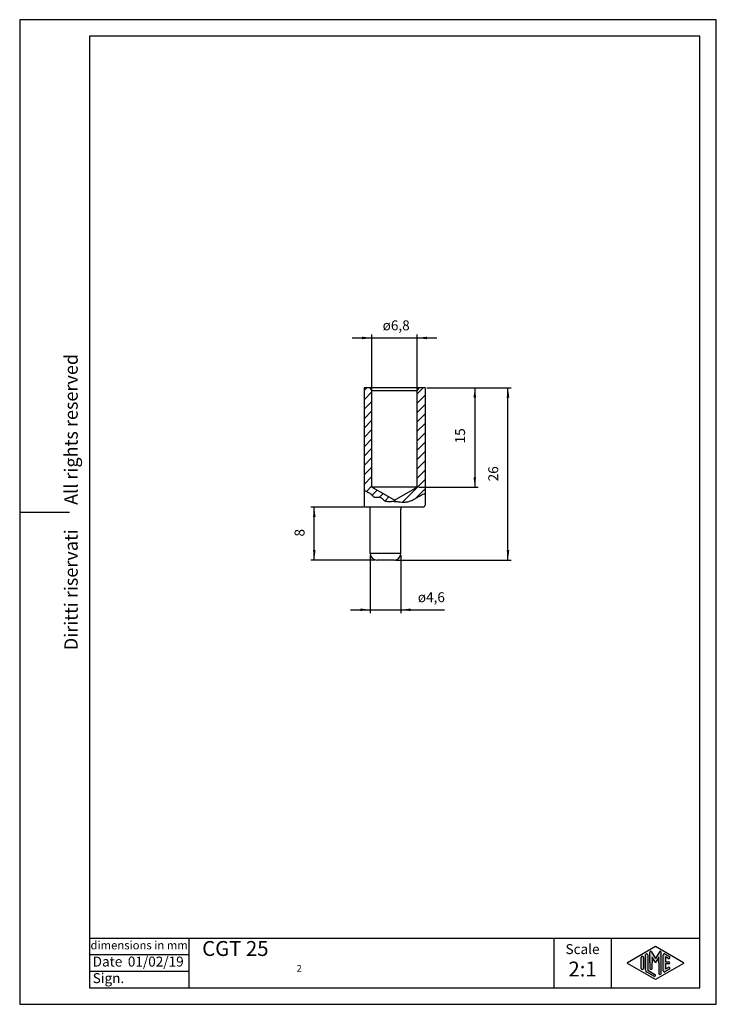
# Model space of a CAD drawing. Units: millimetres. Extents: x -105 to 0, y 0 to 149.
import ezdxf

# ---------------------------------------------------------------- set-up
doc = ezdxf.new("R2010")
doc.units = ezdxf.units.MM
doc.layers.add('1', color=7, linetype='Continuous')
doc.styles.add('CONVERTER_11', font='ARIAL.TTF', dxfattribs={"width": 1.38})
doc.styles.add('CONVERTER_12', font='ARIAL.TTF', dxfattribs={"width": 1.2})
doc.styles.add('CONVERTER_13', font='ARIAL.TTF', dxfattribs={"width": 0.96})
doc.styles.add('CONVERTER_14', font='simplex.shx', dxfattribs={"width": 0.95})
doc.dimstyles.new('ME10_DIM_10', dxfattribs={"dimtxt": 1.5, "dimasz": 1.5, "dimexe": 0.5, "dimexo": 0.25, "dimgap": 1, "dimtad": 1, "dimdsep": 46, "dimtxsty": 'CONVERTER_14', "dimsah": 1, "dimcen": 0.09, "dimclrd": 2, "dimclre": 2, "dimclrt": 4, "dimadec": 0, "dimazin": 0, "dimtfac": 1, "dimtdec": 4, "dimtix": 1, "dimtmove": 0, "dimatfit": 3, "dimfxl": 1, "dimtolj": 1, "dimtzin": 0, "dimarcsym": 0})
doc.dimstyles.new('ME10_DIM_11', dxfattribs={"dimtxt": 1.5, "dimasz": 1.5, "dimexe": 0.5, "dimexo": 0.25, "dimgap": 1, "dimtad": 1, "dimdsep": 46, "dimtxsty": 'CONVERTER_14', "dimsah": 1, "dimcen": 0.09, "dimclrd": 2, "dimclre": 2, "dimclrt": 4, "dimadec": 0, "dimazin": 0, "dimtfac": 1, "dimtdec": 4, "dimtix": 1, "dimtmove": 0, "dimatfit": 3, "dimfxl": 1, "dimtolj": 1, "dimtzin": 0, "dimarcsym": 0})
doc.dimstyles.new('ME10_DIM_12', dxfattribs={"dimtxt": 1.5, "dimasz": 1.5, "dimexe": 0.5, "dimexo": 0.25, "dimgap": 1, "dimtad": 1, "dimdsep": 46, "dimtxsty": 'CONVERTER_14', "dimsah": 1, "dimcen": 0.09, "dimclrd": 2, "dimclre": 2, "dimclrt": 4, "dimadec": 0, "dimazin": 0, "dimtfac": 1, "dimtdec": 4, "dimtix": 1, "dimtmove": 0, "dimatfit": 3, "dimfxl": 1, "dimtolj": 1, "dimtzin": 0, "dimarcsym": 0})
doc.dimstyles.new('ME10_DIM_13', dxfattribs={"dimtxt": 1.5, "dimasz": 1.5, "dimexe": 0.5, "dimexo": 0.25, "dimgap": 1, "dimtad": 1, "dimdsep": 46, "dimtxsty": 'CONVERTER_14', "dimsah": 1, "dimcen": 0.09, "dimclrd": 2, "dimclre": 2, "dimclrt": 4, "dimadec": 0, "dimazin": 0, "dimtfac": 1, "dimtdec": 4, "dimtix": 1, "dimtmove": 0, "dimatfit": 3, "dimfxl": 1, "dimtolj": 1, "dimtzin": 0, "dimarcsym": 0})
doc.dimstyles.new('ME10_DIM_14', dxfattribs={"dimtxt": 1.5, "dimasz": 1.5, "dimexe": 0.5, "dimexo": 0.25, "dimgap": 1, "dimtad": 1, "dimdsep": 46, "dimtxsty": 'CONVERTER_14', "dimsah": 1, "dimcen": 0.09, "dimclrd": 2, "dimclre": 2, "dimclrt": 4, "dimadec": 0, "dimazin": 0, "dimtfac": 1, "dimtdec": 4, "dimtix": 1, "dimtmove": 0, "dimatfit": 3, "dimfxl": 1, "dimtolj": 1, "dimtzin": 0, "dimarcsym": 0})

# ---------------------------------------------------------------- blocks, each defined once
blk = doc.blocks.new('_formato_A4')
at = {"layer": '1', "linetype": 'Continuous'}
h = blk.add_hatch(color=7, dxfattribs=at)
edge = h.paths.add_edge_path()
edge.add_line((-20.65703264459069, 14.92250016016737), (-20.65703264459069, 10.2700211480327))
edge.add_line((-20.65703264459069, 10.2700211480327), (-18.49045849342748, 9.020074522361597))
edge.add_arc((-18.65703264459069, 8.731345993678701), 0.3333333333333673, -119.98163936884953, 60.01836063115047, ccw=False)
edge.add_line((-18.8236067957539, 8.442617464995806), (-20.99018094691702, 9.692564090666906))
edge.add_arc((-20.65703264459069, 10.2700211480327), 0.6666666666666323, 180.0000000000104, 240.01836063115718, ccw=False)
edge.add_line((-21.32369931125732, 10.27002114803258), (-21.32369931125732, 14.92250016016737))
edge.add_arc((-20.99036597792406, 14.92250016016737), 0.3333333333333712, 0, 180, ccw=False)
h = blk.add_hatch(color=7, dxfattribs=at)
edge = h.paths.add_edge_path()
edge.add_arc((-19.72539976544874, 15.73121731203457), 0.2649662124753284, 30.00000000001384, 180)
edge.add_line((-19.99036597792406, 15.73121731203457), (-19.99036597792406, 12.5))
edge.add_line((-19.99036597792406, 12.5), (-19.99036597792406, 10.84758507263291))
edge.add_arc((-19.65703264459069, 10.84758507263291), 0.3333333333333712, 180, 360)
edge.add_line((-19.32369931125732, 10.84758507263291), (-19.32369931125732, 12.5))
edge.add_line((-19.32369931125732, 12.5), (-19.32369931125732, 14.23205080756884))
edge.add_line((-19.32369931125732, 14.23205080756884), (-18.46803687855481, 12.75))
edge.add_arc((-18.32369931125732, 12.83333333333326), 0.1666666666666997, 209.999999999964, 330.0000000000195)
edge.add_line((-18.17936174395993, 12.75), (-17.32369931125732, 14.23205080756884))
edge.add_line((-17.32369931125732, 14.23205080756884), (-17.32369931125732, 12.5))
edge.add_line((-17.32369931125732, 12.5), (-17.32369931125732, 9.308269070601796))
edge.add_arc((-16.99036597792394, 9.308269070601796), 0.3333333333333819, 180, 360)
edge.add_line((-16.65703264459069, 9.308269070601796), (-16.65703264459069, 15.73121731203457))
edge.add_arc((-16.921998857066, 15.73121731203457), 0.2649662124753114, 0, 149.9999999999743)
edge.add_line((-17.15146632821404, 15.86370041827229), (-18.32369931125732, 13.83333333333326))
edge.add_line((-18.32369931125732, 13.83333333333326), (-19.49593229430059, 15.86370041827229))
h = blk.add_hatch(color=7, dxfattribs=at)
edge = h.paths.add_edge_path()
edge.add_line((-14.49027346242053, 13.86454086225376), (-15.32369931125732, 14.34536346735195))
edge.add_line((-15.32369931125732, 14.34536346735195), (-15.32369931125732, 12.83333333333326))
edge.add_line((-15.32369931125732, 12.83333333333326), (-14.32369931125732, 12.83333333333326))
edge.add_arc((-14.32369931125732, 12.5), 0.3333333333333695, -90, 90, ccw=False)
edge.add_line((-14.32369931125732, 12.16666666666663), (-15.32369931125732, 12.16666666666663))
edge.add_line((-15.32369931125732, 12.16666666666663), (-15.32369931125732, 10.65463653264794))
edge.add_line((-15.32369931125732, 10.65463653264794), (-14.49027346242053, 11.13545913774624))
edge.add_arc((-14.32369931125732, 10.84673060906323), 0.3333333333333198, -60.01836063116582, 119.9816393688397, ccw=False)
edge.add_line((-14.15712516009421, 10.55800208038033), (-15.49045849342747, 9.78877131114973))
edge.add_arc((-15.65703264459069, 10.07749983983263), 0.3333333333332504, 180, 299.98163936885055, ccw=False)
edge.add_line((-15.99036597792394, 10.07749983983263), (-15.99036597792394, 14.92250016016737))
edge.add_arc((-15.65703264459069, 14.92250016016737), 0.3333333333333749, 60.01836063114939, 180, ccw=False)
edge.add_line((-15.49045849342747, 15.21122868885027), (-14.15712516009421, 14.44199791961944))
edge.add_arc((-14.32369931125732, 14.15326939093666), 0.333333333333372, -119.98163936884907, 60.01836063115559, ccw=False)
h = blk.add_hatch(color=7, dxfattribs=at)
edge = h.paths.add_edge_path()
edge.add_line((-21.99036597792406, 14.15326939093666), (-21.99036597792406, 11.0392519172633))
edge.add_line((-21.99036597792406, 11.0392519172633), (-21.99036597792406, 10.84673060906323))
edge.add_arc((-22.32369931125732, 10.84673060906323), 0.3333333333333677, 180, 360, ccw=False)
edge.add_line((-22.65703264459069, 10.84673060906323), (-22.65703264459069, 14.15326939093666))
edge.add_arc((-22.32369931125732, 14.15326939093666), 0.3333333333332611, 0, 180, ccw=False)
at = {"layer": '1', "color": 7, "linetype": 'Continuous'}
for p, q in [((-210.0000000000001, 297.0000000000001), (-210.0000000000001, 0)), ((0, 297.0000000000001), (-210.0000000000001, 297.0000000000001)), ((0, 0), (0, 297.0000000000001)), ((-5, 292.0000000000001), (-189, 292.0000000000001)), ((-189, 292.0000000000001), (-189, 4.99999999999989)), ((-5, 4.99999999999989), (-5, 292.0000000000001)), ((-210.0000000000001, 148.4999999999998), (-195.0000000000001, 148.4999999999998)), ((-189, 20), (-189, 4.99999999999989)), ((-189, 20), (-5, 20)), ((-159, 20), (-159, 5)), ((-49, 20), (-49, 5)), ((-31.64739862251463, 20), (-31.64739862251463, 5)), ((-189, 14.99999999999989), (-159, 14.99999999999989)), ((-26.74013458639888, 12.64436426434133), (-18.32369931125732, 17.5)), ((-21.32369931125732, 10.27002114803258), (-21.32369931125732, 14.92250016016737)), ((-20.65703264459069, 14.92250016016737), (-20.65703264459069, 10.2700211480327)), ((-19.99036597792406, 12.5), (-19.99036597792406, 15.73121731203457)), ((-19.49593229430059, 15.86370041827229), (-18.32369931125732, 13.83333333333326)), ((-18.32369931125732, 17.5), (-9.90726403611586, 12.64436426434133)), ((-17.15146632821404, 15.86370041827229), (-18.32369931125732, 13.83333333333326)), ((-16.65703264459069, 9.3082690706018), (-16.65703264459069, 15.73121731203457)), ((-15.99036597792394, 10.07749983983263), (-15.99036597792394, 14.92250016016737)), ((-15.49045849342747, 15.21122868885027), (-14.15712516009421, 14.44199791961944)), ((-18.32369931125732, 7.5), (-26.74013458639888, 12.35563573565855)), ((-22.65703264459069, 10.84673060906323), (-22.65703264459069, 14.15326939093666)), ((-21.99036597792406, 14.15326939093666), (-21.99036597792406, 11.0392519172633)), ((-19.99036597792406, 12.5), (-19.99036597792406, 10.84758507263291)), ((-18.46803687855481, 12.75), (-19.32369931125732, 14.23205080756884)), ((-19.32369931125732, 14.23205080756884), (-19.32369931125732, 12.5)), ((-19.32369931125732, 10.84758507263291), (-19.32369931125732, 12.5)), ((-9.90726403611586, 12.35563573565855), (-18.32369931125732, 7.5)), ((-17.32369931125732, 14.23205080756884), (-18.17936174395993, 12.75)), ((-17.32369931125732, 12.5), (-17.32369931125732, 14.23205080756884)), ((-17.32369931125732, 12.5), (-17.32369931125732, 9.3082690706018)), ((-14.49027346242053, 13.86454086225376), (-15.32369931125732, 14.34536346735195)), ((-15.32369931125732, 14.34536346735195), (-15.32369931125732, 12.83333333333326)), ((-15.32369931125732, 12.83333333333326), (-14.32369931125732, 12.83333333333326)), ((-14.32369931125732, 12.16666666666663), (-15.32369931125732, 12.16666666666663)), ((-15.32369931125732, 12.16666666666663), (-15.32369931125732, 10.65463653264794)), ((-189, 9.99999999999986), (-159, 9.99999999999986)), ((-21.99036597792406, 11.0392519172633), (-21.99036597792406, 10.84673060906323)), ((-18.8236067957539, 8.44261746499581), (-20.99018094691702, 9.69256409066691)), ((-20.65703264459069, 10.2700211480327), (-18.49045849342748, 9.0200745223616)), ((-14.15712516009421, 10.55800208038033), (-15.49045849342747, 9.78877131114973)), ((-15.32369931125732, 10.65463653264794), (-14.49027346242053, 11.13545913774624)), ((-189, 4.99999999999989), (-5, 4.99999999999989)), ((-210.0000000000001, 0), (0, 0))]:
    blk.add_line(p, q, dxfattribs=at)
for centre, radius, start, end in [((-20.99036597792406, 14.92250016016737), 0.3333333333333712, 0, 180), ((-19.72539976544874, 15.73121731203457), 0.2649662124753284, 30.00000000001384, 180), ((-16.921998857066, 15.73121731203457), 0.2649662124753114, 0, 149.9999999999743), ((-15.65703264459069, 14.92250016016737), 0.3333333333333749, 60.01836063114941, 180), ((-26.65684751081722, 12.5), 0.1666666666666105, 119.9816393688866, 240.0183606311338), ((-22.32369931125732, 14.15326939093666), 0.3333333333332611, 0, 180), ((-18.32369931125732, 12.83333333333326), 0.1666666666666997, 209.999999999964, 330.0000000000195), ((-14.32369931125732, 14.15326939093666), 0.333333333333372, 240.0183606311508, 60.01836063115558), ((-14.32369931125732, 12.5), 0.3333333333333695, 270, 90), ((-9.99055111169741, 12.5), 0.1666666666666586, 299.9816393688334, 60.01836063114615), ((-22.32369931125732, 10.84673060906323), 0.3333333333333677, 180, 0), ((-20.65703264459069, 10.2700211480327), 0.6666666666666323, 180.0000000000104, 240.0183606311572), ((-19.65703264459069, 10.84758507263291), 0.3333333333333712, 180, 0), ((-18.65703264459069, 8.7313459936787), 0.3333333333333673, 240.0183606311504, 60.01836063115043), ((-16.99036597792394, 9.3082690706018), 0.3333333333333819, 180, 0), ((-15.65703264459069, 10.07749983983263), 0.3333333333332504, 180, 299.9816393688506), ((-14.32369931125732, 10.84673060906323), 0.3333333333333198, 299.9816393688342, 119.9816393688397)]:
    blk.add_arc(centre, radius, start, end, dxfattribs=at)
at = {"layer": '1', "color": 7, "insert": (-194.0000000000001, 151.4999999999998), "char_height": 4, "attachment_point": 5, "rotation": 90, "line_spacing_factor": 1.32052821128451, "style": 'CONVERTER_12'}
blk.add_mtext('Diritti riservati      All rights reserved', dxfattribs=at)
at = {"layer": '1', "color": 7}
for s, insert, char_height, attachment_point, line_spacing_factor, style in [('dimensions in mm', (-174, 17.49999999999994), 2.5, 5, 0.60024009603842, 'CONVERTER_11'), ('CGT 25', (-155, 16.25), 4.5, 4, 0.90036014405762, 'CONVERTER_12'), ('Scale', (-40.32369931125731, 16.26063942075598), 3, 5, 1.32052821128451, 'CONVERTER_12'), ('Date', (-188, 12.49999999999986), 3, 4, 1.32052821128451, 'CONVERTER_12'), ('01/02/19', (-177.4, 12.49999999999986), 3, 4, 1.32052821128451, 'CONVERTER_12'), ('2:1', (-40.32369931125731, 10.06063942075605), 4.5, 5, 1.32052821128451, 'CONVERTER_12'), ('Sign.', (-188, 7.49999999999989), 3, 4, 1.32052821128451, 'CONVERTER_12'), ('2', (-126.5256654733261, 10.57986942244389), 2, 4, 0.90036014405762, 'CONVERTER_13')]:
    blk.add_mtext(s, dxfattribs=dict(at, insert=insert, char_height=char_height, attachment_point=attachment_point, line_spacing_factor=line_spacing_factor, style=style))
blk = doc.blocks.new('A4')
at = {"layer": '1', "xscale": 0.5, "yscale": 0.5, "zscale": 0.5}
blk.add_blockref('_formato_A4', (0, 0), dxfattribs=at)
blk = doc.blocks.new('*D3')
at = {"layer": '1', "color": 2, "linetype": 'Continuous'}
for p, q in [((-43.64999999999999, 93.00000000000003), (-30.89999999999999, 93.00000000000003)), ((-31.39999999999999, 67.00000000000003), (-31.39999999999999, 93.00000000000003)), ((-48.29999999999997, 67.00000000000003), (-30.89999999999999, 67.00000000000003))]:
    blk.add_line(p, q, dxfattribs=at)
at = {"layer": '1', "color": 2}
for points in [[(-31.2025212536189, 91.50000000000003), (-31.59747874638109, 91.50000000000003), (-31.39999999999999, 93.00000000000003)], [(-31.59747874638109, 68.50000000000003), (-31.2025212536189, 68.50000000000003), (-31.39999999999999, 67.00000000000003)]]:
    blk.add_solid(points, dxfattribs=at)
at = {"layer": '1', "color": 4, "insert": (-32.39999999999999, 78.87500000000003), "char_height": 1.5, "attachment_point": 7, "rotation": 90, "line_spacing_factor": 0.60024009603842, "style": 'CONVERTER_14'}
blk.add_mtext('26', dxfattribs=at)
blk = doc.blocks.new('*D4')
at = {"layer": '1', "color": 2, "linetype": 'Continuous'}
for p, q in [((-53.04999999999999, 75.00000000000003), (-61.09999999999999, 75.00000000000003)), ((-60.59999999999999, 67.00000000000003), (-60.59999999999999, 75.00000000000003)), ((-51.39999999999996, 67.00000000000003), (-61.09999999999999, 67.00000000000003))]:
    blk.add_line(p, q, dxfattribs=at)
at = {"layer": '1', "color": 2}
for points in [[(-60.40252125361889, 73.50000000000003), (-60.79747874638108, 73.50000000000003), (-60.59999999999999, 75.00000000000003)], [(-60.79747874638108, 68.50000000000003), (-60.40252125361889, 68.50000000000003), (-60.59999999999999, 67.00000000000003)]]:
    blk.add_solid(points, dxfattribs=at)
at = {"layer": '1', "color": 4, "insert": (-61.59999999999999, 70.55000000000003), "char_height": 1.5, "attachment_point": 7, "rotation": 90, "line_spacing_factor": 0.60024009603842, "style": 'CONVERTER_14'}
blk.add_mtext('8', dxfattribs=at)
blk = doc.blocks.new('*D5')
at = {"layer": '1', "color": 2, "linetype": 'Continuous'}
for p, q in [((-52.15000000000001, 67.75000000000003), (-52.15000000000001, 59.00000000000003)), ((-47.54999999999998, 67.75000000000003), (-47.54999999999998, 59.00000000000003)), ((-55.15000000000001, 59.50000000000003), (-52.15000000000001, 59.50000000000003)), ((-52.15000000000001, 59.50000000000003), (-47.54999999999998, 59.50000000000003)), ((-47.54999999999998, 59.50000000000003), (-40.98437445695983, 59.50000000000003))]:
    blk.add_line(p, q, dxfattribs=at)
at = {"layer": '1', "color": 2}
for points in [[(-53.65000000000001, 59.30252125361893), (-53.65000000000001, 59.69747874638112), (-52.15000000000001, 59.50000000000003)], [(-46.04999999999998, 59.69747874638112), (-46.04999999999998, 59.30252125361893), (-47.54999999999998, 59.50000000000003)]]:
    blk.add_solid(points, dxfattribs=at)
at = {"layer": '1', "color": 4, "insert": (-44.98937445695622, 60.64999701839589), "char_height": 1.5, "attachment_point": 7, "rotation": 0.00013888888888888892, "line_spacing_factor": 0.60024009603842, "style": 'CONVERTER_14'}
blk.add_mtext('\\C4;ø\\C4;4,6', dxfattribs=at)
blk = doc.blocks.new('*D6')
at = {"layer": '1', "color": 2, "linetype": 'Continuous'}
for p, q in [((-43.64999999999999, 93.00000000000003), (-35.89999999999999, 93.00000000000003)), ((-36.39999999999999, 93.00000000000003), (-36.39999999999999, 78.00000000000003)), ((-44.85000000000001, 78.00000000000003), (-35.89999999999999, 78.00000000000003))]:
    blk.add_line(p, q, dxfattribs=at)
at = {"layer": '1', "color": 2}
for points in [[(-36.2025212536189, 91.50000000000003), (-36.59747874638109, 91.50000000000003), (-36.39999999999999, 93.00000000000003)], [(-36.59747874638109, 79.50000000000003), (-36.2025212536189, 79.50000000000003), (-36.39999999999999, 78.00000000000003)]]:
    blk.add_solid(points, dxfattribs=at)
at = {"layer": '1', "color": 4, "insert": (-37.39999999999999, 84.60000000000002), "char_height": 1.5, "attachment_point": 7, "rotation": 90, "line_spacing_factor": 0.60024009603842, "style": 'CONVERTER_14'}
blk.add_mtext('15', dxfattribs=at)
blk = doc.blocks.new('*D7')
at = {"layer": '1', "color": 2, "linetype": 'Continuous'}
for p, q in [((-51.90000000000001, 92.75), (-51.90000000000001, 101)), ((-45.10000000000001, 92.75), (-45.10000000000001, 101)), ((-54.90000000000001, 100.5), (-51.90000000000001, 100.5)), ((-51.90000000000001, 100.5), (-45.10000000000001, 100.5)), ((-45.10000000000001, 100.5), (-42.10000000000001, 100.5))]:
    blk.add_line(p, q, dxfattribs=at)
at = {"layer": '1', "color": 2}
for points in [[(-53.40000000000001, 100.3025212536189), (-53.40000000000001, 100.6974787463811), (-51.90000000000001, 100.5)], [(-43.60000000000001, 100.6974787463811), (-43.60000000000001, 100.3025212536189), (-45.10000000000001, 100.5)]]:
    blk.add_solid(points, dxfattribs=at)
at = {"layer": '1', "color": 4, "insert": (-50.29249999999639, 101.6499970183959), "char_height": 1.5, "attachment_point": 7, "rotation": 0.00013888888888888892, "line_spacing_factor": 0.60024009603842, "style": 'CONVERTER_14'}
blk.add_mtext('\\C4;ø\\C4;6,8', dxfattribs=at)

msp = doc.modelspace()

# ---------------------------------------------------------------- hatches: boundary and pattern name
at = {"layer": '1', "linetype": 'Continuous'}
h = msp.add_hatch(dxfattribs=at)
h.set_pattern_fill('_USER', color=3, angle=45, pattern_type=0)
h.set_pattern_definition([(45, (0, 0), (-0.7071067811865475, 0.7071067811865476), [])])
edge = h.paths.add_edge_path()
edge.add_line((-43.89999999999999, 93.00000000000003), (-43.89999999999999, 77.0784114393395))
edge.add_spline(control_points=[(-43.89999999999999, 77.0784114393395), (-44.08351771022154, 76.98364803077287), (-44.45156988728493, 76.79359620549053), (-44.94417676565741, 76.53943586697508), (-45.35804959183768, 76.28428382151422), (-45.71585331063221, 76.07315385591617), (-46.12508176709264, 75.88280983220105), (-46.60332887482249, 75.76989818199218), (-47.13120417556776, 75.73513220176713), (-47.68269000854785, 75.76177693678156), (-48.25130388012986, 75.83651480973023), (-48.7474420580681, 75.87316516859421), (-49.14405560405753, 75.84870311029488), (-49.43662825516545, 75.83523384810468), (-49.72330387485339, 75.85441010736015), (-49.98385154490713, 75.93973311068274), (-50.19180979390799, 76.09713924227435), (-50.37493149473956, 76.2643523527159), (-50.56527652115973, 76.41906734746979), (-50.77565885160872, 76.51191548486997), (-50.98655477121628, 76.51126895229837), (-51.17923841617429, 76.4856692863913), (-51.36888633103052, 76.46520591701021), (-51.56054039024222, 76.48647207911459), (-51.72201897887887, 76.60036483069459), (-51.85696792816452, 76.75122051527148), (-52.03751013163196, 76.95898282051098), (-52.32082263681487, 77.15288538644482), (-52.68162167347196, 77.32083739393377), (-52.93042661159214, 77.45408533666041), (-53.06188966602191, 77.55205353760239), (-53.08728804331641, 77.57255430353692), (-53.09999999999999, 77.58281498360051)], knot_values=[0, 0, 0, 0, 0.6197022661785745, 1.242837891516812, 1.661829695388993, 2.077836317497805, 2.489089877213019, 3.010676650782916, 3.540893694405254, 4.071879962109481, 4.664074055178424, 5.262159270846257, 5.559417382512692, 5.855378795719223, 6.140644694268122, 6.417664648117752, 6.662674669531873, 6.916202277635226, 7.162898537936197, 7.397128185784867, 7.587195402678156, 7.786694989749404, 7.981212595196936, 8.160168406862113, 8.349674635398486, 8.55641794517002, 8.7691681394756, 9.172935655715236, 9.57200662217371, 9.965758699633714, 10.0146669202116, 10.06367355335571, 10.06367355335571, 10.06367355335571, 10.06367355335571], degree=3, periodic=0)
edge.add_line((-53.09999999999999, 77.58281498360051), (-53.09999999999999, 93.00000000000003))
edge.add_line((-53.09999999999999, 93.00000000000003), (-52.1886751345948, 93.00000000000003))
edge.add_line((-52.1886751345948, 93.00000000000003), (-51.90000000000001, 92.50000000000003))
edge.add_line((-51.90000000000001, 92.50000000000003), (-51.90000000000001, 78.00000000000003))
edge.add_line((-51.90000000000001, 78.00000000000003), (-48.49999999999999, 76.03700908475531))
edge.add_line((-48.49999999999999, 76.03700908475531), (-45.10000000000001, 78.00000000000003))
edge.add_line((-45.10000000000001, 78.00000000000003), (-45.10000000000001, 92.50000000000003))
edge.add_line((-45.10000000000001, 92.50000000000003), (-44.81132486540518, 93.00000000000003))
edge.add_line((-44.81132486540518, 93.00000000000003), (-43.89999999999999, 93.00000000000003))

# ---------------------------------------------------------------- linework, layer by layer
at = {"color": 7, "linetype": 'Continuous'}
for p, q in [((-52.1886751345948, 93.00000000000003), (-53.09999999999999, 93.00000000000003)), ((-53.09999999999999, 93.00000000000003), (-53.09999999999999, 77.58281498360051)), ((-44.81132486540518, 93.00000000000003), (-52.1886751345948, 93.00000000000003)), ((-51.90000000000001, 92.50000000000003), (-52.1886751345948, 93.00000000000003)), ((-45.10000000000001, 92.50000000000003), (-51.90000000000001, 92.50000000000003)), ((-51.90000000000001, 78.00000000000003), (-51.90000000000001, 92.50000000000003)), ((-45.10000000000001, 92.50000000000003), (-44.81132486540518, 93.00000000000003)), ((-45.10000000000001, 78.00000000000003), (-45.10000000000001, 92.50000000000003)), ((-43.89999999999999, 93.00000000000003), (-44.81132486540518, 93.00000000000003)), ((-43.89999999999999, 93.00000000000003), (-43.89999999999999, 77.0784114393395)), ((-53.09999999999999, 77.58281498360051), (-53.09999999999999, 75.30000000000001)), ((-45.10000000000001, 78.00000000000003), (-51.90000000000001, 78.00000000000003)), ((-48.49999999999999, 76.03700908475531), (-51.90000000000001, 78.00000000000003)), ((-48.49999999999999, 76.03700908475531), (-45.10000000000001, 78.00000000000003)), ((-43.89999999999999, 77.0784114393395), (-43.89999999999999, 75.30000000000001)), ((-52.45, 75.00000000000003), (-52.8, 75.00000000000003)), ((-47.24999999999999, 75.00000000000003), (-52.45, 75.00000000000003)), ((-52.15000000000001, 68.00000000000003), (-52.15000000000001, 74.70000000000002)), ((-47.54999999999997, 68.00000000000003), (-47.54999999999997, 74.70000000000002)), ((-44.2, 75.00000000000003), (-47.24999999999999, 75.00000000000003)), ((-48.54999999999997, 67.00000000000003), (-51.14999999999996, 67.00000000000003))]:
    msp.add_line(p, q, dxfattribs=at)
at = {"color": 2, "linetype": 'Continuous'}
msp.add_line((-47.54999999999997, 68.00000000000003), (-52.15000000000001, 68.00000000000003), dxfattribs=at)
at = {"color": 7, "linetype": 'Continuous'}
for centre, radius, start, end in [((-52.8, 75.30000000000001), 0.2999999999999901, 180, 270), ((-52.45, 74.70000000000002), 0.2999999999999901, 0, 90), ((-47.24999999999999, 74.70000000000002), 0.3000000000000114, 90, 180), ((-44.2, 75.30000000000001), 0.2999999999999829, 270, 0), ((-51.14999999999996, 68.00000000000003), 1.00000000000005, 180, 270), ((-48.54999999999997, 68.00000000000003), 1, 270, 0)]:
    msp.add_arc(centre, radius, start, end, dxfattribs=at)
at = {"color": 2, "linetype": 'Continuous'}
msp.add_open_spline([(-53.09999999999999, 77.58281498360051), (-53.08728804331641, 77.57255430353692), (-53.06188966602191, 77.55205353760239), (-52.93042661159214, 77.45408533666041), (-52.68162167347196, 77.32083739393377), (-52.32082263681487, 77.15288538644482), (-52.03751013163196, 76.95898282051098), (-51.85696792816452, 76.75122051527148), (-51.72201897887887, 76.60036483069459), (-51.56054039024222, 76.48647207911459), (-51.36888633103052, 76.46520591701021), (-51.17923841617429, 76.4856692863913), (-50.98655477121628, 76.51126895229837), (-50.77565885160872, 76.51191548486997), (-50.56527652115973, 76.41906734746979), (-50.37493149473956, 76.2643523527159), (-50.19180979390799, 76.09713924227435), (-49.98385154490713, 75.93973311068274), (-49.72330387485339, 75.85441010736015), (-49.43662825516545, 75.83523384810468), (-49.14405560405753, 75.84870311029488), (-48.7474420580681, 75.87316516859421), (-48.25130388012986, 75.83651480973023), (-47.68269000854785, 75.76177693678156), (-47.13120417556776, 75.73513220176713), (-46.60332887482249, 75.76989818199218), (-46.12508176709264, 75.88280983220105), (-45.71585331063221, 76.07315385591617), (-45.35804959183768, 76.28428382151422), (-44.94417676565741, 76.53943586697508), (-44.45156988728493, 76.79359620549053), (-44.08351771022154, 76.98364803077287), (-43.89999999999999, 77.0784114393395)], degree=3, knots=[0, 0, 0, 0, 0.0490066331441174, 0.0979148537219986, 0.4916669311820023, 0.8907378976404781, 1.294505413880112, 1.507255608185692, 1.713998917957226, 1.903505146493601, 2.082460958158776, 2.276978563606309, 2.476478150677557, 2.666545367570846, 2.900775015419515, 3.147471275720487, 3.40099888382384, 3.646008905237961, 3.923028859087591, 4.20829475763649, 4.50425617084302, 4.801514282509456, 5.399599498177289, 5.991793591246232, 6.522779858950459, 7.052996902572797, 7.574583676142694, 7.985837235857908, 8.40184385796672, 8.8208356618389, 9.443971287177138, 10.06367355335571, 10.06367355335571, 10.06367355335571, 10.06367355335571], dxfattribs=at)

# ---------------------------------------------------------------- block references
msp.add_blockref('A4', (0, 0))

# ---------------------------------------------------------------- dimensions: what is measured, and where the dimension line sits
at = {"layer": '1'}
dim = msp.add_aligned_dim(p1=(-45.10000000000001, 92.50000000000003), p2=(-51.90000000000001, 92.50000000000003), distance=-7.999999999999972, dimstyle='ME10_DIM_14', override={"dimpost": 'ø<>'}, dxfattribs=at)
dim.commit()
dim.dimension.update_dxf_attribs({"geometry": '*D7', "text_midpoint": (-48.50000000000001, 102.325), "text_rotation": 0.00013888888889})
for base, p1, p2, dimstyle, picture, middle in [((-31.39999999999999, 67.00000000000003), (-43.89999999999999, 93.00000000000003), (-48.54999999999997, 67.00000000000003), 'ME10_DIM_10', '*D3', (-33.14999999999999, 80.00000000000003)), ((-36.39999999999999, 93.00000000000003), (-45.10000000000001, 78.00000000000003), (-43.89999999999999, 93.00000000000003), 'ME10_DIM_13', '*D6', (-38.14999999999999, 85.50000000000003)), ((-60.59999999999999, 67.00000000000003), (-52.8, 75.00000000000003), (-51.14999999999996, 67.00000000000003), 'ME10_DIM_11', '*D4', (-62.34999999999999, 71.00000000000003))]:
    dim = msp.add_linear_dim(base=base, p1=p1, p2=p2, angle=90, dimstyle=dimstyle, dxfattribs=at)
    dim.commit()
    dim.dimension.update_dxf_attribs({"geometry": picture, "text_midpoint": middle, "text_rotation": 90})
dim = msp.add_linear_dim(base=(-52.15000000000001, 59.50000000000003), p1=(-47.54999999999997, 68.00000000000003), p2=(-52.15000000000001, 68.00000000000003), dimstyle='ME10_DIM_12', override={"dimpost": 'ø<>'}, dxfattribs=at)
dim.commit()
dim.dimension.update_dxf_attribs({"geometry": '*D5', "text_midpoint": (-43.19687445695983, 61.32500000000003), "text_rotation": 0.00013888888889})

doc.saveas('drawing.dxf')
